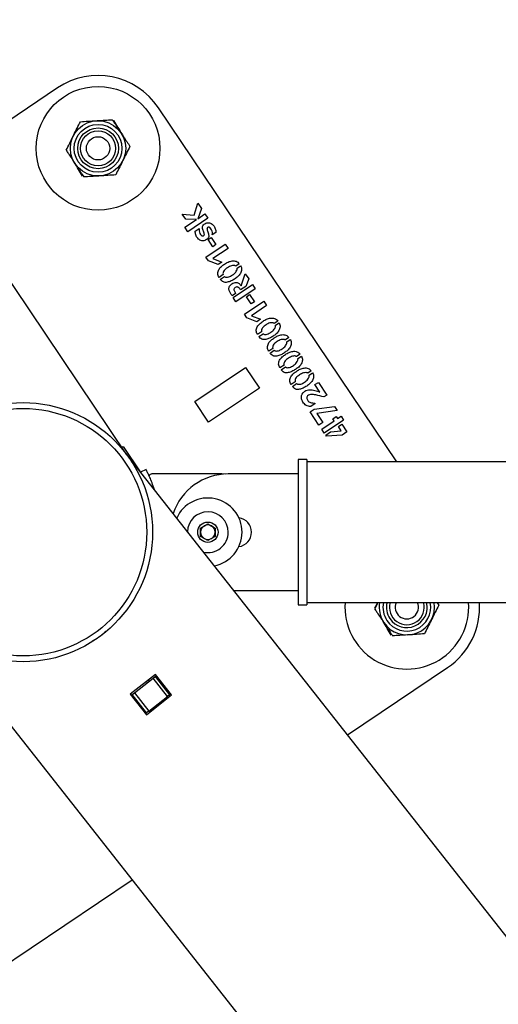
# Model space of a CAD drawing. Units: millimetres. Extents: x 0 to 5995, y 0 to 4206.
# Drawn here: x 860 to 876, y 2089 to 2123 of the extents above; entities that cross this region are included whole.
import ezdxf

# ---------------------------------------------------------------- set-up
doc = ezdxf.new("R2010")
doc.units = ezdxf.units.MM
doc.header["$LTSCALE"] = 100
doc.layers.add('LE_NORM', color=179, linetype='Continuous', lineweight=50)
doc.styles.add('SLDTEXTSTYLE0', font='TXT', dxfattribs={"width": 0.605})
doc.dimstyles.new('SLDDIMSTYLE2', dxfattribs={"dimtxt": 35, "dimasz": 30, "dimexe": 0, "dimexo": 0.0625, "dimgap": 8.75, "dimtad": 1, "dimdec": 0, "dimrnd": 1e-09, "dimzin": 12, "dimdsep": 46, "dimtxsty": 'SLDTEXTSTYLE0', "dimsah": 1, "dimcen": 0.09, "dimadec": 0, "dimazin": 3, "dimtfac": 1, "dimtofl": 0, "dimtmove": 0, "dimatfit": 3, "dimfxl": 0, "dimfrac": 2, "dimtolj": 1, "dimtzin": 12, "dimarcsym": 0})

# ---------------------------------------------------------------- blocks, each defined once
blk = doc.blocks.new('_D_8')
at = {"layer": 'LE_NORM', "color": 7}
for p, q in [((659.702, 2095.65), (659.702, 1364.11)), ((3059.702, 2095.65), (3059.702, 1364.11)), ((659.702, 1374.11), (3059.702, 1374.11))]:
    blk.add_line(p, q, dxfattribs=at)
for points in [[(659.702, 1374.11), (689.702, 1364.11), (689.702, 1384.11)], [(3059.702, 1374.11), (3029.702, 1384.11), (3029.702, 1364.11)]]:
    blk.add_solid(points, dxfattribs=at)
at = {"layer": 'LE_NORM', "color": 7, "insert": (1815.854, 1419.227), "char_height": 35, "attachment_point": 1, "style": 'SLDTEXTSTYLE0'}
blk.add_mtext('2400', dxfattribs=at)
blk = doc.blocks.new('_D_10')
at = {"layer": 'LE_NORM', "color": 7}
for p, q in [((1699.702, 3863.748), (340.202, 3863.748)), ((350.202, 3863.748), (350.202, 1547.552)), ((1699.702, 1547.552), (340.202, 1547.552))]:
    blk.add_line(p, q, dxfattribs=at)
for points in [[(350.202, 3863.748), (340.202, 3833.748), (360.202, 3833.748)], [(350.202, 1547.552), (360.202, 1577.552), (340.202, 1577.552)]]:
    blk.add_solid(points, dxfattribs=at)
at = {"layer": 'LE_NORM', "color": 7, "insert": (305.084, 2661.803), "char_height": 35, "attachment_point": 1, "rotation": 90, "style": 'SLDTEXTSTYLE0'}
blk.add_mtext('2316', dxfattribs=at)

msp = doc.modelspace()

# ---------------------------------------------------------------- linework, layer by layer
at = {"color": 7, "linetype": 'Continuous', "lineweight": 25}
for p, q in [((863.272, 2108.307), (724.257, 2314.897)), ((860.884, 2120.91), (856.69, 2118.088)), ((872.54, 2108.065), (864.354, 2120.231)), ((865.585, 2116.538), (865.706, 2116.95)), ((865.706, 2116.95), (865.832, 2116.763)), ((865.174, 2116.576), (865.585, 2116.538)), ((865.294, 2116.397), (865.174, 2116.576)), ((865.832, 2116.763), (865.703, 2116.417)), ((865.703, 2116.417), (865.952, 2116.584)), ((865.952, 2116.584), (866.053, 2116.435)), ((865.258, 2116.122), (865.657, 2116.39)), ((865.361, 2115.969), (865.258, 2116.122)), ((865.657, 2116.39), (865.294, 2116.397)), ((866.053, 2116.435), (865.361, 2115.969)), ((865.617, 2115.991), (865.754, 2116.084)), ((866.329, 2115.945), (866.201, 2115.86)), ((865.987, 2115.098), (866.651, 2115.545)), ((866.058, 2115.701), (866.164, 2115.772)), ((866.222, 2115.457), (866.058, 2115.701)), ((866.164, 2115.772), (866.328, 2115.528)), ((866.328, 2115.528), (866.222, 2115.457)), ((866.651, 2115.545), (866.75, 2115.399)), ((866.75, 2115.399), (866.227, 2115.047)), ((866.072, 2114.973), (865.987, 2115.098)), ((866.409, 2114.842), (866.072, 2114.973)), ((866.227, 2115.047), (866.535, 2114.927)), ((866.535, 2114.927), (866.409, 2114.842)), ((867.13, 2114.868), (867.01, 2114.787)), ((867.056, 2114.72), (867.176, 2114.8)), ((866.578, 2114.498), (866.437, 2114.403)), ((866.482, 2114.336), (866.625, 2114.432)), ((867.196, 2114.11), (867.337, 2114.526)), ((867.337, 2114.526), (867.454, 2114.353)), ((866.923, 2113.708), (867.587, 2114.155)), ((867.454, 2114.353), (867.354, 2114.091)), ((867.587, 2114.155), (867.682, 2114.013)), ((867.003, 2113.853), (866.884, 2113.773)), ((867.682, 2114.013), (867.018, 2113.567)), ((867.354, 2114.091), (867.176, 2113.971)), ((867.379, 2113.738), (867.485, 2113.809)), ((867.485, 2113.809), (867.649, 2113.565)), ((867.018, 2113.567), (866.923, 2113.708)), ((867.309, 2113.135), (867.973, 2113.582)), ((867.543, 2113.494), (867.379, 2113.738)), ((867.649, 2113.565), (867.543, 2113.494)), ((868.071, 2113.435), (867.548, 2113.084)), ((867.973, 2113.582), (868.071, 2113.435)), ((867.393, 2113.009), (867.309, 2113.135)), ((867.548, 2113.084), (867.856, 2112.964)), ((867.73, 2112.879), (867.393, 2113.009)), ((867.856, 2112.964), (867.73, 2112.879)), ((868.452, 2112.904), (868.331, 2112.823)), ((868.378, 2112.756), (868.497, 2112.837)), ((867.899, 2112.534), (867.758, 2112.439)), ((867.803, 2112.372), (867.946, 2112.469)), ((868.836, 2112.333), (868.716, 2112.252)), ((868.762, 2112.185), (868.882, 2112.265)), ((868.284, 2111.963), (868.143, 2111.867)), ((868.187, 2111.801), (868.331, 2111.897)), ((869.221, 2111.761), (869.1, 2111.68)), ((868.668, 2111.391), (868.527, 2111.296)), ((869.147, 2111.613), (869.266, 2111.693)), ((865.604, 2110.134), (867.346, 2111.306)), ((867.346, 2111.306), (867.821, 2110.601)), ((868.572, 2111.229), (868.715, 2111.326)), ((869.605, 2111.19), (869.485, 2111.109)), ((869.531, 2111.042), (869.651, 2111.122)), ((869.053, 2110.819), (868.912, 2110.724)), ((868.957, 2110.658), (869.1, 2110.754)), ((869.732, 2110.718), (869.847, 2110.795)), ((869.902, 2110.465), (869.732, 2110.718)), ((869.847, 2110.795), (870.139, 2110.362)), ((867.821, 2110.601), (866.078, 2109.429)), ((866.078, 2109.429), (865.604, 2110.134)), ((869.741, 2110.073), (869.585, 2109.967)), ((870.139, 2110.362), (870.039, 2110.296)), ((869.562, 2109.786), (869.699, 2109.879)), ((869.869, 2109.329), (869.562, 2109.786)), ((869.699, 2109.879), (870.403, 2109.969)), ((870.499, 2109.827), (869.8, 2109.723)), ((869.8, 2109.723), (870.003, 2109.419)), ((870.403, 2109.969), (870.499, 2109.827)), ((870.003, 2109.419), (869.869, 2109.329)), ((869.963, 2109.19), (870.391, 2109.478)), ((870.717, 2109.503), (870.053, 2109.056)), ((870.345, 2109.547), (870.461, 2109.626)), ((870.391, 2109.478), (870.345, 2109.547)), ((870.461, 2109.626), (870.508, 2109.556)), ((870.508, 2109.556), (870.627, 2109.637)), ((870.627, 2109.637), (870.717, 2109.503)), ((870.053, 2109.056), (869.963, 2109.19)), ((870.1, 2108.987), (870.266, 2109.098)), ((870.266, 2109.098), (870.634, 2109.135)), ((870.536, 2109.28), (870.65, 2109.357)), ((870.634, 2109.135), (870.536, 2109.28)), ((870.65, 2109.357), (870.825, 2109.098)), ((870.825, 2109.098), (870.661, 2108.988)), ((870.129, 2108.944), (870.1, 2108.987)), ((870.661, 2108.988), (870.129, 2108.944)), ((863.096, 2108.567), (863.142, 2108.598)), ((863.142, 2108.598), (863.728, 2107.727)), ((955.876, 1990.728), (863.324, 2108.235)), ((869.452, 2108.15), (869.152, 2108.15)), ((869.152, 2108.15), (869.152, 2103.15)), ((869.452, 2108.15), (869.452, 2103.15)), ((1049.952, 2108.065), (869.452, 2108.065)), ((863.728, 2107.727), (863.726, 2107.725)), ((863.927, 2107.809), (863.736, 2107.712)), ((866.532, 2107.65), (864.13, 2107.65)), ((866.642, 2107.647), (866.532, 2107.65)), ((869.152, 2107.65), (866.752, 2107.65)), ((865.802, 2105.794), (866.052, 2105.939)), ((865.802, 2105.506), (865.802, 2105.794)), ((866.052, 2105.939), (866.302, 2105.794)), ((866.302, 2105.794), (866.302, 2105.506)), ((866.052, 2105.361), (865.802, 2105.506)), ((866.302, 2105.506), (866.052, 2105.361)), ((866.935, 2103.65), (869.152, 2103.65)), ((869.152, 2103.15), (869.452, 2103.15)), ((869.452, 2103.235), (1049.952, 2103.235)), ((871.79, 2103.057), (871.89, 2103.235)), ((871.792, 2103.005), (871.907, 2103.235)), ((873.918, 2103.235), (873.982, 2103.139)), ((856.342, 2102.732), (948.891, 1985.23)), ((870.846, 2098.685), (874.283, 2100.998)), ((864.248, 2100.766), (863.384, 2100.086)), ((863.526, 2100.133), (864.169, 2100.64)), ((864.041, 2100.539), (864.012, 2100.58)), ((864.169, 2100.64), (864.24, 2100.696)), ((864.664, 2100.012), (864.169, 2100.64)), ((864.24, 2100.696), (864.279, 2100.727)), ((864.24, 2100.696), (864.735, 2100.068)), ((864.805, 2100.059), (864.248, 2100.766)), ((863.933, 2100.518), (863.962, 2100.477)), ((863.384, 2100.086), (863.941, 2099.379)), ((863.415, 2100.046), (863.454, 2100.077)), ((863.454, 2100.077), (863.526, 2100.133)), ((863.949, 2099.449), (863.454, 2100.077)), ((863.526, 2100.133), (864.021, 2099.505)), ((863.941, 2099.379), (864.805, 2100.059)), ((864.021, 2099.505), (864.664, 2100.012)), ((864.735, 2100.068), (864.664, 2100.012)), ((864.735, 2100.068), (864.774, 2100.099)), ((864.434, 2099.83), (864.463, 2099.79)), ((863.91, 2099.418), (863.949, 2099.449)), ((864.021, 2099.505), (863.949, 2099.449)), ((858.519, 2090.391), (863.449, 2093.708))]:
    msp.add_line(p, q, dxfattribs=at)
at = {"color": 8, "linetype": 'Continuous', "lineweight": 25}
msp.add_line((864.473, 2099.861), (864.502, 2099.821), dxfattribs=at)
at = {"color": 7, "linetype": 'Continuous', "lineweight": 25}
for centre, radius in [((862.28, 2118.835), 2.125), ((862.28, 2118.835), 0.95), ((862.28, 2118.835), 0.821), ((862.28, 2118.835), 0.7), ((862.28, 2118.835), 0.6), ((862.28, 2118.835), 0.4), ((859.702, 2105.65), 4.45), ((859.702, 2105.65), 4.25), ((866.052, 2105.65), 0.35)]:
    msp.add_circle(centre, radius, dxfattribs=at)
for centre, radius, start, end in [((862.28, 2118.835), 2.5, 33.9367, 123.9367), ((864.13, 2107.55), 0.1, 90, 162.2964), ((866.752, 2105.65), 2, 90, 161.3653), ((866.052, 2105.65), 1.175, 0, 155.7753), ((866.052, 2105.65), 0.7, 0, 179.1555), ((867.052, 2105.65), 0.5, 277.5052, 82.4948), ((866.052, 2105.65), 0.25, 120, 180), ((866.052, 2105.65), 0.25, 180, 240), ((866.052, 2105.65), 0.7, 257.2948, 0), ((866.052, 2105.65), 0.25, 60, 120), ((866.052, 2105.65), 0.25, 0, 60), ((866.052, 2105.65), 0.25, 300, 0), ((866.052, 2105.65), 1.175, 280.675, 0), ((866.052, 2105.65), 0.25, 240, 300), ((872.887, 2103.072), 2.125, 175.5983, 4.4017), ((872.887, 2103.072), 0.95, 170.1148, 213.4832), ((872.887, 2103.072), 0.95, 213.4832, 9.8852), ((872.887, 2103.072), 0.7, 166.527, 213.4832), ((872.887, 2103.072), 0.6, 164.2275, 15.7725), ((872.887, 2103.072), 0.7, 213.4832, 13.473), ((872.887, 2103.072), 0.4, 155.9379, 24.0621), ((872.887, 2103.072), 2.5, 303.9367, 3.7404)]:
    msp.add_arc(centre, radius, start, end, dxfattribs=at)
at = {"color": 8, "linetype": 'Continuous', "lineweight": 25}
for start, end in [(168.5468, 213.4832), (213.4832, 11.4532)]:
    msp.add_arc((872.887, 2103.072), 0.821, start, end, dxfattribs=at)
at = {"color": 7, "linetype": 'Continuous', "lineweight": 25}
for points, knots in [([(861.43, 2119.26), (861.435, 2119.271), (861.479, 2119.359), (861.562, 2119.525), (861.637, 2119.675), (861.675, 2119.75)], [0, 0, 0, 0, 0.070092, 0.530785, 1, 1, 1, 1]), ([(861.675, 2119.75), (861.763, 2119.756), (861.943, 2119.767), (862.128, 2119.778), (862.222, 2119.784)], [0, 0, 0, 0, 0.495458, 1, 1, 1, 1]), ([(862.222, 2119.784), (862.235, 2119.785), (862.333, 2119.79), (862.519, 2119.802), (862.685, 2119.812), (862.769, 2119.817)], [0, 0, 0, 0, 0.0700918, 0.5307854, 1, 1, 1, 1]), ([(862.769, 2119.817), (862.795, 2119.779), (862.893, 2119.63), (862.996, 2119.475), (863.072, 2119.36)], [0, 0, 0, 0, 0.257551, 1, 1, 1, 1]), ([(862.815, 2119.793), (862.861, 2119.716), (862.953, 2119.562), (863.048, 2119.402), (863.096, 2119.322)], [0, 0, 0, 0, 0.495458, 1, 1, 1, 1]), ([(861.185, 2118.769), (861.225, 2118.849), (861.305, 2119.009), (861.388, 2119.176), (861.43, 2119.26)], [0, 0, 0, 0, 0.495458, 1, 1, 1, 1]), ([(863.072, 2119.36), (863.1, 2119.318), (863.202, 2119.163), (863.302, 2119.012), (863.375, 2118.902)], [0, 0, 0, 0, 0.268634, 1, 1, 1, 1]), ([(863.375, 2118.902), (863.335, 2118.822), (863.255, 2118.662), (863.172, 2118.495), (863.13, 2118.411)], [0, 0, 0, 0, 0.495458, 1, 1, 1, 1]), ([(861.185, 2118.769), (861.21, 2118.73), (861.309, 2118.581), (861.411, 2118.426), (861.487, 2118.311)], [0, 0, 0, 0, 0.257551, 1, 1, 1, 1]), ([(861.744, 2117.878), (861.699, 2117.955), (861.607, 2118.109), (861.511, 2118.269), (861.464, 2118.349)], [0, 0, 0, 0, 0.495458, 1, 1, 1, 1]), ([(861.487, 2118.311), (861.515, 2118.27), (861.617, 2118.115), (861.717, 2117.964), (861.79, 2117.854)], [0, 0, 0, 0, 0.268634, 1, 1, 1, 1]), ([(863.13, 2118.411), (863.124, 2118.4), (863.08, 2118.312), (862.997, 2118.145), (862.923, 2117.996), (862.885, 2117.921)], [0, 0, 0, 0, 0.070092, 0.530785, 1, 1, 1, 1]), ([(862.337, 2117.887), (862.324, 2117.886), (862.226, 2117.88), (862.041, 2117.869), (861.874, 2117.859), (861.79, 2117.854)], [0, 0, 0, 0, 0.0700918, 0.5307854, 1, 1, 1, 1]), ([(862.885, 2117.921), (862.796, 2117.915), (862.617, 2117.904), (862.431, 2117.893), (862.337, 2117.887)], [0, 0, 0, 0, 0.495458, 1, 1, 1, 1]), ([(866.201, 2115.86), (866.206, 2115.889), (866.215, 2115.948), (866.182, 2116.033), (866.145, 2116.089), (866.112, 2116.119), (866.091, 2116.127), (866.068, 2116.128), (866.049, 2116.12), (866.034, 2116.108), (866.025, 2116.094), (866.021, 2116.077), (866.026, 2116.044), (866.049, 2115.975), (866.079, 2115.892), (866.087, 2115.802), (866.055, 2115.74), (866.003, 2115.698), (865.945, 2115.665), (865.877, 2115.655), (865.812, 2115.669), (865.75, 2115.696), (865.687, 2115.76), (865.628, 2115.858), (865.62, 2115.947), (865.617, 2115.991)], [0, 0, 0, 0, 0.062427, 0.124738, 0.187326, 0.202981, 0.218615, 0.234235, 0.249871, 0.261639, 0.273383, 0.285125, 0.296892, 0.343904, 0.437819, 0.484745, 0.531235, 0.578154, 0.62507, 0.671907, 0.718796, 0.765716, 0.812594, 0.906515, 1, 1, 1, 1]), ([(865.754, 2116.084), (865.751, 2116.054), (865.745, 2115.996), (865.772, 2115.911), (865.815, 2115.851), (865.861, 2115.825), (865.891, 2115.825), (865.909, 2115.834), (865.923, 2115.846), (865.933, 2115.866), (865.927, 2115.906), (865.902, 2115.977), (865.871, 2116.058), (865.863, 2116.148), (865.899, 2116.207), (865.95, 2116.247), (866.01, 2116.277), (866.076, 2116.283), (866.162, 2116.263), (866.25, 2116.192), (866.318, 2116.077), (866.325, 2115.989), (866.329, 2115.945)], [0, 0, 0, 0, 0.0626237, 0.1250989, 0.1875208, 0.2186733, 0.2343136, 0.2499716, 0.2617374, 0.27349, 0.2968119, 0.3438933, 0.4379215, 0.4848531, 0.5314584, 0.5784509, 0.6254053, 0.6722965, 0.7192448, 0.8125122, 0.9061919, 1, 1, 1, 1]), ([(866.437, 2114.403), (866.425, 2114.423), (866.401, 2114.463), (866.39, 2114.534), (866.398, 2114.604), (866.434, 2114.692), (866.514, 2114.779), (866.626, 2114.863), (866.748, 2114.934), (866.882, 2114.976), (867.003, 2114.969), (867.087, 2114.923), (867.116, 2114.886), (867.13, 2114.868)], [0, 0, 0, 0, 0.062546, 0.125056, 0.187602, 0.250142, 0.375075, 0.500393, 0.625682, 0.750687, 0.874968, 0.937459, 1, 1, 1, 1]), ([(867.176, 2114.8), (867.187, 2114.78), (867.209, 2114.739), (867.214, 2114.645), (867.176, 2114.532), (867.085, 2114.426), (866.974, 2114.344), (866.853, 2114.276), (866.744, 2114.237), (866.651, 2114.227), (866.583, 2114.242), (866.523, 2114.28), (866.496, 2114.317), (866.482, 2114.336)], [0, 0, 0, 0, 0.062443, 0.124905, 0.249352, 0.374308, 0.499563, 0.624842, 0.749953, 0.81252, 0.874945, 0.937414, 1, 1, 1, 1]), ([(867.01, 2114.787), (866.999, 2114.794), (866.979, 2114.809), (866.927, 2114.81), (866.839, 2114.8), (866.728, 2114.737), (866.622, 2114.664), (866.58, 2114.585), (866.568, 2114.535), (866.575, 2114.51), (866.578, 2114.498)], [0, 0, 0, 0, 0.0617787, 0.1244912, 0.249748, 0.500021, 0.7503926, 0.8750592, 0.9377123, 1, 1, 1, 1]), ([(866.625, 2114.432), (866.635, 2114.425), (866.656, 2114.411), (866.706, 2114.406), (866.793, 2114.416), (866.9, 2114.483), (867, 2114.559), (867.041, 2114.636), (867.061, 2114.682), (867.058, 2114.707), (867.056, 2114.72)], [0, 0, 0, 0, 0.062056, 0.12476, 0.249654, 0.499985, 0.750285, 0.875514, 0.938256, 1, 1, 1, 1]), ([(866.884, 2113.773), (866.865, 2113.802), (866.827, 2113.861), (866.773, 2113.953), (866.768, 2114.056), (866.816, 2114.132), (866.878, 2114.182), (866.95, 2114.216), (867.038, 2114.236), (867.132, 2114.194), (867.175, 2114.138), (867.196, 2114.11)], [0, 0, 0, 0, 0.125737, 0.251295, 0.375211, 0.468964, 0.56299, 0.657132, 0.750892, 0.874716, 1, 1, 1, 1]), ([(867.176, 2113.971), (867.154, 2114.004), (867.127, 2114.045), (867.076, 2114.073), (867.036, 2114.076), (866.992, 2114.055), (866.953, 2114.023), (866.943, 2113.984), (866.959, 2113.928), (866.983, 2113.886), (867.003, 2113.853)], [0, 0, 0, 0, 0.250171, 0.312684, 0.375232, 0.499635, 0.624126, 0.686389, 0.749054, 1, 1, 1, 1]), ([(867.758, 2112.439), (867.746, 2112.459), (867.723, 2112.5), (867.711, 2112.57), (867.719, 2112.641), (867.755, 2112.728), (867.836, 2112.816), (867.947, 2112.9), (868.069, 2112.97), (868.204, 2113.013), (868.324, 2113.006), (868.408, 2112.959), (868.437, 2112.923), (868.452, 2112.904)], [0, 0, 0, 0, 0.062546, 0.125056, 0.187602, 0.250142, 0.375075, 0.500393, 0.625682, 0.750687, 0.874968, 0.937459, 1, 1, 1, 1]), ([(868.497, 2112.837), (868.508, 2112.816), (868.53, 2112.775), (868.535, 2112.681), (868.497, 2112.569), (868.406, 2112.463), (868.295, 2112.38), (868.174, 2112.312), (868.065, 2112.274), (867.973, 2112.263), (867.904, 2112.278), (867.845, 2112.317), (867.817, 2112.354), (867.803, 2112.372)], [0, 0, 0, 0, 0.062443, 0.1249047, 0.2493516, 0.3743083, 0.4995626, 0.6248416, 0.7499535, 0.81252, 0.8749454, 0.9374144, 1, 1, 1, 1]), ([(868.331, 2112.823), (868.321, 2112.83), (868.3, 2112.845), (868.248, 2112.847), (868.16, 2112.837), (868.049, 2112.773), (867.943, 2112.7), (867.901, 2112.621), (867.89, 2112.571), (867.896, 2112.546), (867.899, 2112.534)], [0, 0, 0, 0, 0.061779, 0.124491, 0.249748, 0.500021, 0.750393, 0.875059, 0.937712, 1, 1, 1, 1]), ([(867.946, 2112.469), (867.956, 2112.462), (867.977, 2112.447), (868.027, 2112.442), (868.114, 2112.452), (868.221, 2112.519), (868.321, 2112.596), (868.363, 2112.672), (868.382, 2112.719), (868.379, 2112.744), (868.378, 2112.756)], [0, 0, 0, 0, 0.062056, 0.12476, 0.249654, 0.499985, 0.750285, 0.875514, 0.938256, 1, 1, 1, 1]), ([(868.143, 2111.867), (868.131, 2111.888), (868.107, 2111.928), (868.096, 2111.999), (868.104, 2112.069), (868.139, 2112.156), (868.22, 2112.244), (868.332, 2112.328), (868.454, 2112.399), (868.588, 2112.441), (868.709, 2112.434), (868.792, 2112.388), (868.822, 2112.351), (868.836, 2112.333)], [0, 0, 0, 0, 0.062546, 0.125056, 0.187602, 0.250142, 0.375075, 0.500393, 0.625682, 0.750687, 0.874968, 0.937459, 1, 1, 1, 1]), ([(868.882, 2112.265), (868.893, 2112.245), (868.915, 2112.204), (868.92, 2112.11), (868.882, 2111.997), (868.791, 2111.891), (868.679, 2111.809), (868.559, 2111.74), (868.449, 2111.702), (868.357, 2111.691), (868.288, 2111.707), (868.229, 2111.745), (868.201, 2111.782), (868.187, 2111.801)], [0, 0, 0, 0, 0.062443, 0.124905, 0.249352, 0.374308, 0.499563, 0.624842, 0.749953, 0.81252, 0.874945, 0.937414, 1, 1, 1, 1]), ([(868.716, 2112.252), (868.705, 2112.259), (868.684, 2112.274), (868.633, 2112.275), (868.545, 2112.265), (868.434, 2112.202), (868.328, 2112.129), (868.285, 2112.05), (868.274, 2111.999), (868.281, 2111.975), (868.284, 2111.963)], [0, 0, 0, 0, 0.061779, 0.124491, 0.249748, 0.500021, 0.750393, 0.875059, 0.937712, 1, 1, 1, 1]), ([(868.331, 2111.897), (868.341, 2111.89), (868.362, 2111.876), (868.412, 2111.871), (868.499, 2111.881), (868.606, 2111.948), (868.706, 2112.024), (868.747, 2112.101), (868.767, 2112.147), (868.764, 2112.172), (868.762, 2112.185)], [0, 0, 0, 0, 0.062056, 0.12476, 0.249654, 0.499985, 0.750285, 0.875514, 0.938256, 1, 1, 1, 1]), ([(868.527, 2111.296), (868.515, 2111.316), (868.492, 2111.357), (868.481, 2111.427), (868.488, 2111.498), (868.524, 2111.585), (868.605, 2111.672), (868.716, 2111.757), (868.838, 2111.827), (868.973, 2111.87), (869.094, 2111.862), (869.177, 2111.816), (869.206, 2111.78), (869.221, 2111.761)], [0, 0, 0, 0, 0.062546, 0.125056, 0.187602, 0.250142, 0.375075, 0.500393, 0.625682, 0.750687, 0.874968, 0.937459, 1, 1, 1, 1]), ([(869.266, 2111.693), (869.277, 2111.673), (869.299, 2111.632), (869.304, 2111.538), (869.267, 2111.426), (869.175, 2111.32), (869.064, 2111.237), (868.944, 2111.169), (868.834, 2111.131), (868.742, 2111.12), (868.673, 2111.135), (868.614, 2111.174), (868.586, 2111.211), (868.572, 2111.229)], [0, 0, 0, 0, 0.062443, 0.1249047, 0.2493516, 0.3743083, 0.4995626, 0.6248416, 0.7499535, 0.81252, 0.8749454, 0.9374144, 1, 1, 1, 1]), ([(869.1, 2111.68), (869.09, 2111.687), (869.069, 2111.702), (869.017, 2111.704), (868.929, 2111.694), (868.818, 2111.63), (868.712, 2111.557), (868.67, 2111.478), (868.659, 2111.428), (868.665, 2111.403), (868.668, 2111.391)], [0, 0, 0, 0, 0.0617787, 0.1244912, 0.249748, 0.500021, 0.7503926, 0.8750592, 0.9377123, 1, 1, 1, 1]), ([(868.715, 2111.326), (868.726, 2111.319), (868.746, 2111.304), (868.796, 2111.299), (868.883, 2111.309), (868.99, 2111.376), (869.091, 2111.453), (869.132, 2111.529), (869.151, 2111.576), (869.148, 2111.601), (869.147, 2111.613)], [0, 0, 0, 0, 0.062056, 0.12476, 0.249654, 0.499985, 0.750285, 0.875514, 0.938256, 1, 1, 1, 1]), ([(868.912, 2110.724), (868.9, 2110.745), (868.876, 2110.785), (868.865, 2110.856), (868.873, 2110.926), (868.909, 2111.013), (868.989, 2111.101), (869.101, 2111.185), (869.223, 2111.256), (869.357, 2111.298), (869.478, 2111.291), (869.562, 2111.245), (869.591, 2111.208), (869.605, 2111.19)], [0, 0, 0, 0, 0.062546, 0.125056, 0.187602, 0.250142, 0.375075, 0.500393, 0.625682, 0.750687, 0.874968, 0.937459, 1, 1, 1, 1]), ([(869.651, 2111.122), (869.662, 2111.101), (869.684, 2111.061), (869.689, 2110.967), (869.651, 2110.854), (869.56, 2110.748), (869.449, 2110.666), (869.328, 2110.597), (869.219, 2110.559), (869.126, 2110.548), (869.058, 2110.564), (868.998, 2110.602), (868.971, 2110.639), (868.957, 2110.658)], [0, 0, 0, 0, 0.062443, 0.124905, 0.249352, 0.374308, 0.499563, 0.624842, 0.749953, 0.81252, 0.874945, 0.937414, 1, 1, 1, 1]), ([(869.485, 2111.109), (869.475, 2111.116), (869.454, 2111.131), (869.402, 2111.132), (869.314, 2111.122), (869.203, 2111.059), (869.097, 2110.986), (869.055, 2110.907), (869.043, 2110.856), (869.05, 2110.832), (869.053, 2110.819)], [0, 0, 0, 0, 0.061779, 0.124491, 0.249748, 0.500021, 0.750393, 0.875059, 0.937712, 1, 1, 1, 1]), ([(869.1, 2110.754), (869.11, 2110.747), (869.131, 2110.733), (869.181, 2110.728), (869.268, 2110.737), (869.375, 2110.805), (869.475, 2110.881), (869.516, 2110.958), (869.536, 2111.004), (869.533, 2111.029), (869.531, 2111.042)], [0, 0, 0, 0, 0.062056, 0.12476, 0.249654, 0.499985, 0.750285, 0.875514, 0.938256, 1, 1, 1, 1]), ([(869.585, 2109.967), (869.53, 2109.973), (869.421, 2109.987), (869.321, 2110.106), (869.261, 2110.226), (869.261, 2110.342), (869.308, 2110.433), (869.378, 2110.493), (869.459, 2110.534), (869.58, 2110.552), (869.73, 2110.52), (869.845, 2110.483), (869.902, 2110.465)], [0, 0, 0, 0, 0.124575, 0.249217, 0.342833, 0.436255, 0.506437, 0.576846, 0.647309, 0.717749, 0.85872, 1, 1, 1, 1]), ([(870.039, 2110.296), (869.945, 2110.32), (869.805, 2110.356), (869.635, 2110.384), (869.539, 2110.373), (869.477, 2110.342), (869.454, 2110.288), (869.452, 2110.239), (869.471, 2110.193), (869.512, 2110.129), (869.614, 2110.09), (869.698, 2110.079), (869.741, 2110.073)], [0, 0, 0, 0, 0.282661, 0.423656, 0.494227, 0.56368, 0.610499, 0.65727, 0.704226, 0.751261, 0.874369, 1, 1, 1, 1]), ([(862.996, 2108.638), (863.032, 2108.599), (863.096, 2108.53), (863.177, 2108.429), (863.235, 2108.355), (863.268, 2108.312), (863.271, 2108.308), (863.272, 2108.307)], [0, 0, 0, 0, 0.301928, 0.5419273, 0.7833668, 0.920871, 1, 1, 1, 1]), ([(863.324, 2108.235), (863.327, 2108.231), (863.335, 2108.219), (863.388, 2108.146), (863.427, 2108.082), (863.442, 2108.057)], [0, 0, 0, 0, 0.213868, 0.697502, 1, 1, 1, 1]), ([(864.218, 2107.1), (864.211, 2107.124), (864.177, 2107.236), (864.114, 2107.399), (864.038, 2107.579), (863.978, 2107.707), (863.938, 2107.788), (863.931, 2107.802), (863.927, 2107.809)], [0, 0, 0, 0, 0.054624, 0.248268, 0.435756, 0.618576, 0.804257, 1, 1, 1, 1]), ([(871.792, 2103.005), (871.817, 2102.967), (871.916, 2102.818), (872.019, 2102.663), (872.095, 2102.548)], [0, 0, 0, 0, 0.257551, 1, 1, 1, 1]), ([(873.982, 2103.139), (873.942, 2103.059), (873.862, 2102.898), (873.779, 2102.732), (873.737, 2102.648)], [0, 0, 0, 0, 0.495458, 1, 1, 1, 1]), ([(873.737, 2102.648), (873.731, 2102.636), (873.687, 2102.548), (873.604, 2102.382), (873.53, 2102.233), (873.492, 2102.157)], [0, 0, 0, 0, 0.070092, 0.530785, 1, 1, 1, 1]), ([(872.351, 2102.115), (872.306, 2102.191), (872.214, 2102.346), (872.119, 2102.505), (872.071, 2102.586)], [0, 0, 0, 0, 0.495458, 1, 1, 1, 1]), ([(872.095, 2102.548), (872.122, 2102.506), (872.225, 2102.351), (872.324, 2102.201), (872.397, 2102.09)], [0, 0, 0, 0, 0.268634, 1, 1, 1, 1]), ([(862.55, 2102.241), (862.456, 2102.16), (862.308, 2102.032), (862.141, 2101.934), (862.079, 2101.898)], [0, 0, 0, 0, 0.632404, 1, 1, 1, 1]), ([(872.945, 2102.124), (872.932, 2102.123), (872.833, 2102.117), (872.648, 2102.106), (872.481, 2102.096), (872.397, 2102.09)], [0, 0, 0, 0, 0.0700918, 0.5307854, 1, 1, 1, 1]), ([(873.492, 2102.157), (873.403, 2102.152), (873.224, 2102.141), (873.038, 2102.129), (872.945, 2102.124)], [0, 0, 0, 0, 0.495458, 1, 1, 1, 1])]:
    msp.add_open_spline(points, degree=3, knots=knots, dxfattribs=at)

# ---------------------------------------------------------------- dimensions: what is measured, and where the dimension line sits
at = {"layer": 'LE_NORM', "color": 7}
for base, p1, p2, angle, picture, middle in [((350.202, 1547.552), (1709.702, 3863.748), (1709.702, 1547.552), 90, '_D_10', (350.202, 2705.65)), ((3059.702, 1374.11), (659.702, 2105.65), (3059.702, 2105.65), 0, '_D_8', (1859.702, 1374.11))]:
    dim = msp.add_linear_dim(base=base, p1=p1, p2=p2, angle=angle, dimstyle='SLDDIMSTYLE2', dxfattribs=at)
    dim.commit()
    dim.dimension.update_dxf_attribs({"geometry": picture, "text_midpoint": middle, "dimtype": 160})

doc.saveas('drawing.dxf')
